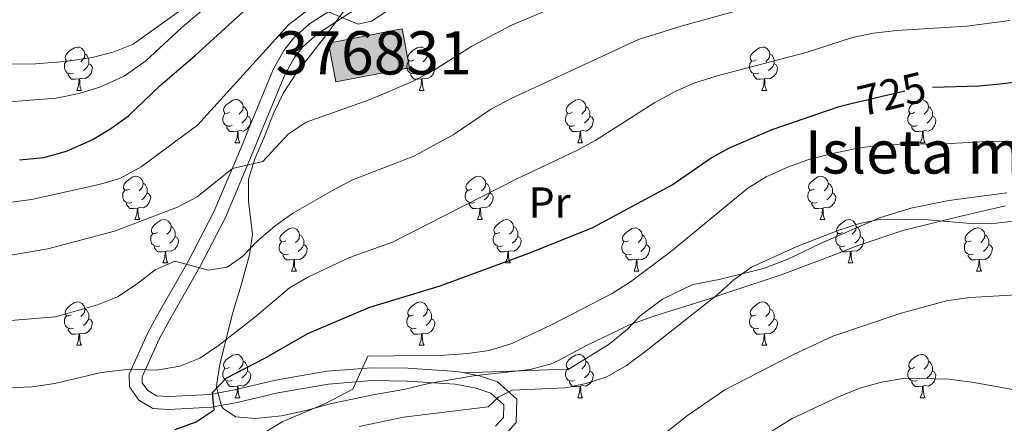
# Model space of a CAD drawing. Extents: x 599368 to 603867, y 761354 to 764390.
# Drawn here: x 602566 to 602794, y 763805 to 763899 of the extents above; entities that cross this region are included whole.
import ezdxf
from ezdxf.enums import TextEntityAlignment as Align

# ---------------------------------------------------------------- set-up
doc = ezdxf.new("R2010")
doc.units = 0
doc.header["$MEASUREMENT"] = 0
doc.linetypes.add('DGN Style 3', pattern=[59.710714, 42.65051, -17.060204])
doc.linetypes.add('DGN Style 5', pattern=[29.855357, 12.795153, -17.060204])
for name, color, linetype in [('Nivel 15', 7, 'Continuous'), ('Nivel 20', 7, 'Continuous'), ('Nivel 21', 7, 'Continuous'), ('Nivel 22', 7, 'Continuous'), ('Nivel 35', 7, 'Continuous'), ('Nivel 36', 7, 'Continuous'), ('Nivel 37', 7, 'Continuous'), ('Nivel 4', 7, 'Continuous'), ('Nivel 41', 7, 'Continuous'), ('Nivel 48', 7, 'Continuous'), ('Nivel 5', 7, 'Continuous'), ('Nivel 52', 7, 'Continuous'), ('Nivel 59', 7, 'Continuous'), ('Nivel 61', 7, 'Continuous'), ('Nivel 63', 7, 'Continuous')]:
    doc.layers.add(name, color=color, linetype=linetype)
doc.styles.add('Style-ariali', font='ariali.shx', dxfattribs={"bigfont": 'arialibig.shx'})
doc.styles.add('Style-arialn', font='arialn.shx', dxfattribs={"bigfont": 'arialnbig.shx'})
doc.linetypes.add('5zonar', pattern='A,-5,[1,dgnlstyle.shx,S=0.08,R=0,X=0,Y=0],-5', length=10)

msp = doc.modelspace()

# ---------------------------------------------------------------- hatches: boundary and pattern name
at = {"layer": 'Nivel 52', "linetype": 'Continuous', "lineweight": 13}
msp.add_hatch(color=33, dxfattribs=at).paths.add_polyline_path([(602638.949, 763884.105), (602637.23, 763893.092), (602654.291, 763896.357), (602656.01, 763887.37)])

# ---------------------------------------------------------------- linework, layer by layer
at = {"layer": 'Nivel 15', "color": 33, "linetype": 'Continuous', "lineweight": 0, "elevation": 748.644, "flags": 128}
msp.add_lwpolyline([(602637.23, 763893.092), (602654.291, 763896.357), (602656.01, 763887.37), (602638.949, 763884.105), (602637.23, 763893.092)], dxfattribs=at)
at = {"layer": 'Nivel 20', "color": 19, "linetype": 'Continuous', "lineweight": 0, "ltscale": 0.5}
msp.add_polyline3d([(602794.291, 763858.447, 717.385), (602780.888, 763856.663, 716.271), (602772.096, 763854.887, 715.713), (602764.827, 763852.639, 715.156), (602751.146, 763846.718, 713.949), (602743.451, 763843.043, 713.206), (602737.988, 763840.894, 713.206), (602727.677, 763838.354, 713.764), (602721.641, 763837.202, 714.971), (602714.564, 763833.813, 715.806), (602709.437, 763829.953, 717.106), (602706.447, 763826.857, 716.828), (602702.223, 763823.426, 716.735), (602692.725, 763817.561, 716.828), (602688.162, 763817.457, 717.199), (602668.628, 763816.78, 716.097)], dxfattribs=at)
at = {"layer": 'Nivel 21', "color": 19, "linetype": 'DGN Style 3', "lineweight": 0}
msp.add_polyline3d([(602642.842, 763904.05, 745.641), (602632.87, 763897.566, 744.155), (602629.122, 763894.267, 743.72), (602626.892, 763891.374, 743.412), (602624.447, 763887.003, 742.989), (602618.938, 763873.674, 741.741), (602617.082, 763869.117, 740.944), (602610.696, 763854.012, 737.234), (602604.735, 763842.556, 734.684), (602597.499, 763829.866, 731.215), (602595.353, 763825.899, 730.413), (602591.092, 763816.478, 729.484), (602591.192, 763813.53, 728.927), (602593.29, 763810.492, 728.184), (602596.526, 763808.501, 727.256), (602600.235, 763808.318, 726.513), (602610.109, 763808.84, 725.033), (602616.071, 763809.95, 723.757), (602625.528, 763812.182, 721.403), (602637.224, 763814.187, 720.026), (602647.31, 763814.993, 718.899), (602655.465, 763814.887, 717.97), (602666.591, 763814.147, 716.299), (602671.431, 763813.231, 715.666), (602674.867, 763812.071, 715.185), (602677.82, 763809.414, 713.885), (602677.73, 763806.467, 713.328), (602675.927, 763804.467, 712.028)], dxfattribs=at)
at = {"layer": 'Nivel 21', "color": 19, "linetype": 'Continuous', "lineweight": 0}
for points in [[(602644.56, 763901.628, 745.641), (602634.668, 763895.196, 744.155), (602631.297, 763892.228, 743.72), (602629.374, 763889.735, 743.412), (602627.122, 763885.707, 742.989), (602621.682, 763872.547, 741.741), (602619.822, 763867.979, 740.944), (602613.382, 763852.747, 737.234), (602607.34, 763841.135, 734.684), (602600.092, 763828.425, 731.215), (602598.012, 763824.58, 730.413), (602594.08, 763815.886, 729.484), (602594.127, 763814.5, 728.927), (602595.376, 763812.691, 728.184), (602597.432, 763811.426, 727.256), (602600.229, 763811.288, 726.513), (602609.757, 763811.792, 725.033), (602615.458, 763812.853, 723.757), (602624.936, 763815.09, 721.403), (602636.854, 763817.133, 720.026), (602647.21, 763817.961, 718.899), (602655.582, 763817.852, 717.97), (602666.966, 763817.095, 716.299), (602668.628, 763816.78, 716.097)], [(602668.628, 763816.78, 716.097), (602672.184, 763816.107, 715.666), (602676.396, 763814.686, 715.185), (602680.827, 763810.699, 713.885), (602680.662, 763805.288, 713.328), (602677.55, 763801.836, 712.028)]]:
    msp.add_polyline3d(points, dxfattribs=at)
at = {"layer": 'Nivel 22', "color": 25, "linetype": 'DGN Style 5', "lineweight": 30, "elevation": 725, "flags": 128}
msp.add_lwpolyline([(602758.239, 763879.079), (602771.169, 763882.181), (602776.128, 763882.831), (602777.09, 763882.858)], dxfattribs=at)
at = {"layer": 'Nivel 35', "color": 92, "linetype": '5zonar', "lineweight": 0, "ltscale": 0.5}
for points in [[(602642.669, 763902.988, 759.15), (602636.827, 763895.146, 757.529), (602633.066, 763890.318, 755.923), (602629.651, 763885.938, 755.18), (602626.807, 763881.559, 754.808), (602624.534, 763876.801, 752.951)], [(602624.534, 763876.801, 752.951), (602622.452, 763871.472, 749.609), (602620.179, 763866.333, 748.123), (602618.744, 763861.597, 747.252), (602618.733, 763856.511, 744.817), (602619.642, 763848.837, 741.066), (602618.947, 763844.06, 739.748), (602617.002, 763837.042, 738.838), (602615.112, 763830.763, 736.98), (602612.092, 763818.777, 734.752), (602611.403, 763814.31, 732.593), (602611.341, 763813.451, 732.152), (602612.458, 763809.059, 730.153), (602612.872, 763808.51, 729.924), (602615.728, 763806.614, 729.552), (602620.367, 763806.235, 727.724), (602626.377, 763806.824, 726.581), (602632.269, 763808.166, 726.21), (602637.971, 763809.698, 725.467), (602647.97, 763811.807, 724.097), (602654.7, 763812.962, 723.981), (602660.402, 763814.304, 723.238), (602670.85, 763816.058, 722.867), (602683.976, 763817.581, 722.867), (602688.822, 763818.865, 722.867), (602690.628, 763819.686, 722.867), (602696.707, 763822.93, 723.238), (602706.924, 763827.913, 724.266), (602713.02, 763830.073, 724.703), (602724.451, 763833.631, 724.724), (602730.152, 763835.544, 724.352), (602742.315, 763839.56, 724.352)], [(602742.315, 763839.56, 724.352), (602753.527, 763843.765, 724.352), (602759.418, 763846.058, 724.724), (602770.246, 763849.73, 724.724), (602783.365, 763852.949, 725.467), (602794.01, 763855.441, 725.467)]]:
    msp.add_polyline3d(points, dxfattribs=at)
at = {"layer": 'Nivel 36', "color": 92, "linetype": 'Continuous', "lineweight": 0, "flags": 128}
for points in [[(602577.628, 763889.21), (602577.098, 763888.945), (602576.568, 763889), (602576.303, 763889.37), (602576.248, 763889.795), (602576.408, 763890.315), (602576.888, 763890.91), (602577.523, 763891.44), (602578.423, 763892.025), (602579.168, 763892.185), (602579.593, 763892.13), (602580.123, 763891.815), (602580.653, 763891.23), (602580.813, 763890.59), (602580.703, 763889.74), (602580.278, 763889.21), (602579.858, 763888.785)], [(602656.955, 763889.21), (602656.425, 763888.945), (602655.895, 763889), (602655.63, 763889.37), (602655.575, 763889.795), (602655.735, 763890.315), (602656.215, 763890.91), (602656.85, 763891.44), (602657.75, 763892.025), (602658.495, 763892.185), (602658.92, 763892.13), (602659.45, 763891.815), (602659.98, 763891.23), (602660.14, 763890.59), (602660.03, 763889.74), (602659.605, 763889.21), (602659.185, 763888.785)], [(602736.282, 763889.21), (602735.752, 763888.945), (602735.222, 763889), (602734.957, 763889.37), (602734.902, 763889.795), (602735.062, 763890.315), (602735.542, 763890.91), (602736.177, 763891.44), (602737.077, 763892.025), (602737.822, 763892.185), (602738.247, 763892.13), (602738.777, 763891.815), (602739.307, 763891.23), (602739.467, 763890.59), (602739.357, 763889.74), (602738.932, 763889.21), (602738.512, 763888.785)], [(602580.813, 763890.59), (602581.288, 763890.275), (602581.603, 763889.635), (602581.763, 763889.315), (602581.763, 763888.735), (602581.763, 763888.31), (602581.393, 763887.62), (602580.973, 763887.14), (602580.493, 763886.72)], [(602660.14, 763890.59), (602660.615, 763890.275), (602660.93, 763889.635), (602661.09, 763889.315), (602661.09, 763888.735), (602661.09, 763888.31), (602660.72, 763887.62), (602660.3, 763887.14), (602659.82, 763886.72)], [(602739.467, 763890.59), (602739.942, 763890.275), (602740.257, 763889.635), (602740.417, 763889.315), (602740.417, 763888.735), (602740.417, 763888.31), (602740.047, 763887.62), (602739.627, 763887.14), (602739.147, 763886.72)], [(602578.213, 763886.13), (602577.788, 763885.97), (602577.203, 763886.03), (602576.728, 763886.24), (602576.303, 763886.665), (602576.088, 763887.25), (602576.088, 763887.67), (602576.143, 763888.255), (602576.568, 763888.945)], [(602581.763, 763888.31), (602582.218, 763888.06), (602582.563, 763887.445), (602582.453, 763886.72), (602582.243, 763886.08), (602581.658, 763885.34), (602580.863, 763884.86), (602580.013, 763884.965), (602579.583, 763884.835)], [(602657.54, 763886.13), (602657.115, 763885.97), (602656.53, 763886.03), (602656.055, 763886.24), (602655.63, 763886.665), (602655.415, 763887.25), (602655.415, 763887.67), (602655.47, 763888.255), (602655.895, 763888.945)], [(602661.09, 763888.31), (602661.545, 763888.06), (602661.89, 763887.445), (602661.78, 763886.72), (602661.57, 763886.08), (602660.985, 763885.34), (602660.19, 763884.86), (602659.34, 763884.965), (602658.91, 763884.835)], [(602736.867, 763886.13), (602736.442, 763885.97), (602735.857, 763886.03), (602735.382, 763886.24), (602734.957, 763886.665), (602734.742, 763887.25), (602734.742, 763887.67), (602734.797, 763888.255), (602735.222, 763888.945)], [(602740.417, 763888.31), (602740.872, 763888.06), (602741.217, 763887.445), (602741.107, 763886.72), (602740.897, 763886.08), (602740.312, 763885.34), (602739.517, 763884.86), (602738.667, 763884.965), (602738.237, 763884.835)], [(602579.473, 763884.835), (602578.583, 763884.75), (602577.738, 763884.75), (602577.313, 763885.18), (602576.993, 763885.655), (602576.993, 763885.97)], [(602578.928, 763882.15), (602579.363, 763883.31), (602579.473, 763884.835), (602579.583, 763884.835), (602579.618, 763884.25), (602579.653, 763883.565), (602579.723, 763882.95), (602579.838, 763882.55), (602580.053, 763882.15)], [(602658.8, 763884.835), (602657.91, 763884.75), (602657.065, 763884.75), (602656.64, 763885.18), (602656.32, 763885.655), (602656.32, 763885.97)], [(602658.255, 763882.15), (602658.69, 763883.31), (602658.8, 763884.835), (602658.91, 763884.835), (602658.945, 763884.25), (602658.98, 763883.565), (602659.05, 763882.95), (602659.165, 763882.55), (602659.38, 763882.15)], [(602738.127, 763884.835), (602737.237, 763884.75), (602736.392, 763884.75), (602735.967, 763885.18), (602735.647, 763885.655), (602735.647, 763885.97)], [(602737.582, 763882.15), (602738.017, 763883.31), (602738.127, 763884.835), (602738.237, 763884.835), (602738.272, 763884.25), (602738.307, 763883.565), (602738.377, 763882.95), (602738.492, 763882.55), (602738.707, 763882.15)], [(602578.928, 763882.15), (602580.053, 763882.15)], [(602658.255, 763882.15), (602659.38, 763882.15)], [(602737.582, 763882.15), (602738.707, 763882.15)], [(602614.319, 763877.07), (602613.789, 763876.805), (602613.259, 763876.86), (602612.994, 763877.23), (602612.939, 763877.655), (602613.099, 763878.175), (602613.579, 763878.77), (602614.214, 763879.3), (602615.114, 763879.885), (602615.859, 763880.045), (602616.284, 763879.99), (602616.814, 763879.675), (602617.344, 763879.09), (602617.504, 763878.45), (602617.394, 763877.6), (602616.969, 763877.07), (602616.549, 763876.645)], [(602617.504, 763878.45), (602617.979, 763878.135), (602618.294, 763877.495), (602618.454, 763877.175), (602618.454, 763876.595), (602618.454, 763876.17), (602618.084, 763875.48), (602617.664, 763875), (602617.184, 763874.58)], [(602693.646, 763877.07), (602693.116, 763876.805), (602692.586, 763876.86), (602692.321, 763877.23), (602692.266, 763877.655), (602692.426, 763878.175), (602692.906, 763878.77), (602693.541, 763879.3), (602694.441, 763879.885), (602695.186, 763880.045), (602695.611, 763879.99), (602696.141, 763879.675), (602696.671, 763879.09), (602696.831, 763878.45), (602696.721, 763877.6), (602696.296, 763877.07), (602695.876, 763876.645)], [(602696.831, 763878.45), (602697.306, 763878.135), (602697.621, 763877.495), (602697.781, 763877.175), (602697.781, 763876.595), (602697.781, 763876.17), (602697.411, 763875.48), (602696.991, 763875), (602696.511, 763874.58)], [(602772.973, 763877.07), (602772.443, 763876.805), (602771.913, 763876.86), (602771.648, 763877.23), (602771.593, 763877.655), (602771.753, 763878.175), (602772.233, 763878.77), (602772.868, 763879.3), (602773.768, 763879.885), (602774.513, 763880.045), (602774.938, 763879.99), (602775.468, 763879.675), (602775.998, 763879.09), (602776.158, 763878.45), (602776.048, 763877.6), (602775.623, 763877.07), (602775.203, 763876.645)], [(602776.158, 763878.45), (602776.633, 763878.135), (602776.948, 763877.495), (602777.108, 763877.175), (602777.108, 763876.595), (602777.108, 763876.17), (602776.738, 763875.48), (602776.318, 763875), (602775.838, 763874.58)], [(602614.904, 763873.99), (602614.479, 763873.83), (602613.894, 763873.89), (602613.419, 763874.1), (602612.994, 763874.525), (602612.779, 763875.11), (602612.779, 763875.53), (602612.834, 763876.115), (602613.259, 763876.805)], [(602618.454, 763876.17), (602618.909, 763875.92), (602619.254, 763875.305), (602619.144, 763874.58), (602618.934, 763873.94), (602618.349, 763873.2), (602617.554, 763872.72), (602616.704, 763872.825), (602616.274, 763872.695)], [(602694.231, 763873.99), (602693.806, 763873.83), (602693.221, 763873.89), (602692.746, 763874.1), (602692.321, 763874.525), (602692.106, 763875.11), (602692.106, 763875.53), (602692.161, 763876.115), (602692.586, 763876.805)], [(602697.781, 763876.17), (602698.236, 763875.92), (602698.581, 763875.305), (602698.471, 763874.58), (602698.261, 763873.94), (602697.676, 763873.2), (602696.881, 763872.72), (602696.031, 763872.825), (602695.601, 763872.695)], [(602773.558, 763873.99), (602773.133, 763873.83), (602772.548, 763873.89), (602772.073, 763874.1), (602771.648, 763874.525), (602771.433, 763875.11), (602771.433, 763875.53), (602771.488, 763876.115), (602771.913, 763876.805)], [(602777.108, 763876.17), (602777.563, 763875.92), (602777.908, 763875.305), (602777.798, 763874.58), (602777.588, 763873.94), (602777.003, 763873.2), (602776.208, 763872.72), (602775.358, 763872.825), (602774.928, 763872.695)], [(602616.164, 763872.695), (602615.274, 763872.61), (602614.429, 763872.61), (602614.004, 763873.04), (602613.684, 763873.515), (602613.684, 763873.83)], [(602695.491, 763872.695), (602694.601, 763872.61), (602693.756, 763872.61), (602693.331, 763873.04), (602693.011, 763873.515), (602693.011, 763873.83)], [(602774.818, 763872.695), (602773.928, 763872.61), (602773.083, 763872.61), (602772.658, 763873.04), (602772.338, 763873.515), (602772.338, 763873.83)], [(602615.619, 763870.01), (602616.054, 763871.17), (602616.164, 763872.695), (602616.274, 763872.695), (602616.309, 763872.11), (602616.344, 763871.425), (602616.414, 763870.81), (602616.529, 763870.41), (602616.744, 763870.01)], [(602694.946, 763870.01), (602695.381, 763871.17), (602695.491, 763872.695), (602695.601, 763872.695), (602695.636, 763872.11), (602695.671, 763871.425), (602695.741, 763870.81), (602695.856, 763870.41), (602696.071, 763870.01)], [(602774.273, 763870.01), (602774.708, 763871.17), (602774.818, 763872.695), (602774.928, 763872.695), (602774.963, 763872.11), (602774.998, 763871.425), (602775.068, 763870.81), (602775.183, 763870.41), (602775.398, 763870.01)], [(602615.619, 763870.01), (602616.744, 763870.01)], [(602694.946, 763870.01), (602696.071, 763870.01)], [(602774.273, 763870.01), (602775.398, 763870.01)], [(602591.131, 763859.301), (602590.601, 763859.036), (602590.071, 763859.091), (602589.806, 763859.461), (602589.751, 763859.886), (602589.911, 763860.406), (602590.391, 763861.001), (602591.026, 763861.531), (602591.926, 763862.116), (602592.671, 763862.276), (602593.096, 763862.221), (602593.626, 763861.906), (602594.156, 763861.321), (602594.316, 763860.681), (602594.206, 763859.831), (602593.781, 763859.301), (602593.361, 763858.876)], [(602670.458, 763859.301), (602669.928, 763859.036), (602669.398, 763859.091), (602669.133, 763859.461), (602669.078, 763859.886), (602669.238, 763860.406), (602669.718, 763861.001), (602670.353, 763861.531), (602671.253, 763862.116), (602671.998, 763862.276), (602672.423, 763862.221), (602672.953, 763861.906), (602673.483, 763861.321), (602673.643, 763860.681), (602673.533, 763859.831), (602673.108, 763859.301), (602672.688, 763858.876)], [(602749.785, 763859.301), (602749.255, 763859.036), (602748.725, 763859.091), (602748.46, 763859.461), (602748.405, 763859.886), (602748.565, 763860.406), (602749.045, 763861.001), (602749.68, 763861.531), (602750.58, 763862.116), (602751.325, 763862.276), (602751.75, 763862.221), (602752.28, 763861.906), (602752.81, 763861.321), (602752.97, 763860.681), (602752.86, 763859.831), (602752.435, 763859.301), (602752.015, 763858.876)], [(602594.316, 763860.681), (602594.791, 763860.366), (602595.106, 763859.726), (602595.266, 763859.406), (602595.266, 763858.826), (602595.266, 763858.401), (602594.896, 763857.711), (602594.476, 763857.231), (602593.996, 763856.811)], [(602673.643, 763860.681), (602674.118, 763860.366), (602674.433, 763859.726), (602674.593, 763859.406), (602674.593, 763858.826), (602674.593, 763858.401), (602674.223, 763857.711), (602673.803, 763857.231), (602673.323, 763856.811)], [(602752.97, 763860.681), (602753.445, 763860.366), (602753.76, 763859.726), (602753.92, 763859.406), (602753.92, 763858.826), (602753.92, 763858.401), (602753.55, 763857.711), (602753.13, 763857.231), (602752.65, 763856.811)], [(602591.716, 763856.221), (602591.291, 763856.061), (602590.706, 763856.121), (602590.231, 763856.331), (602589.806, 763856.756), (602589.591, 763857.341), (602589.591, 763857.761), (602589.646, 763858.346), (602590.071, 763859.036)], [(602595.266, 763858.401), (602595.721, 763858.151), (602596.066, 763857.536), (602595.956, 763856.811), (602595.746, 763856.171), (602595.161, 763855.431), (602594.366, 763854.951), (602593.516, 763855.056), (602593.086, 763854.926)], [(602671.043, 763856.221), (602670.618, 763856.061), (602670.033, 763856.121), (602669.558, 763856.331), (602669.133, 763856.756), (602668.918, 763857.341), (602668.918, 763857.761), (602668.973, 763858.346), (602669.398, 763859.036)], [(602674.593, 763858.401), (602675.048, 763858.151), (602675.393, 763857.536), (602675.283, 763856.811), (602675.073, 763856.171), (602674.488, 763855.431), (602673.693, 763854.951), (602672.843, 763855.056), (602672.413, 763854.926)], [(602750.37, 763856.221), (602749.945, 763856.061), (602749.36, 763856.121), (602748.885, 763856.331), (602748.46, 763856.756), (602748.245, 763857.341), (602748.245, 763857.761), (602748.3, 763858.346), (602748.725, 763859.036)], [(602753.92, 763858.401), (602754.375, 763858.151), (602754.72, 763857.536), (602754.61, 763856.811), (602754.4, 763856.171), (602753.815, 763855.431), (602753.02, 763854.951), (602752.17, 763855.056), (602751.74, 763854.926)], [(602592.976, 763854.926), (602592.086, 763854.841), (602591.241, 763854.841), (602590.816, 763855.271), (602590.496, 763855.746), (602590.496, 763856.061)], [(602672.303, 763854.926), (602671.413, 763854.841), (602670.568, 763854.841), (602670.143, 763855.271), (602669.823, 763855.746), (602669.823, 763856.061)], [(602751.63, 763854.926), (602750.74, 763854.841), (602749.895, 763854.841), (602749.47, 763855.271), (602749.15, 763855.746), (602749.15, 763856.061)], [(602592.431, 763852.241), (602592.866, 763853.401), (602592.976, 763854.926), (602593.086, 763854.926), (602593.121, 763854.341), (602593.156, 763853.656), (602593.226, 763853.041), (602593.341, 763852.641), (602593.556, 763852.241)], [(602671.758, 763852.241), (602672.193, 763853.401), (602672.303, 763854.926), (602672.413, 763854.926), (602672.448, 763854.341), (602672.483, 763853.656), (602672.553, 763853.041), (602672.668, 763852.641), (602672.883, 763852.241)], [(602751.085, 763852.241), (602751.52, 763853.401), (602751.63, 763854.926), (602751.74, 763854.926), (602751.775, 763854.341), (602751.81, 763853.656), (602751.88, 763853.041), (602751.995, 763852.641), (602752.21, 763852.241)], [(602592.431, 763852.241), (602593.556, 763852.241)], [(602597.606, 763849.266), (602597.076, 763849.001), (602596.546, 763849.056), (602596.281, 763849.426), (602596.226, 763849.851), (602596.386, 763850.371), (602596.866, 763850.966), (602597.501, 763851.496), (602598.401, 763852.081), (602599.146, 763852.241), (602599.571, 763852.186), (602600.101, 763851.871), (602600.631, 763851.286), (602600.791, 763850.646), (602600.681, 763849.796), (602600.256, 763849.266), (602599.836, 763848.841)], [(602600.791, 763850.646), (602601.266, 763850.331), (602601.581, 763849.691), (602601.741, 763849.371), (602601.741, 763848.791), (602601.741, 763848.366), (602601.371, 763847.676), (602600.951, 763847.196), (602600.471, 763846.776)], [(602671.758, 763852.241), (602672.883, 763852.241)], [(602676.933, 763849.266), (602676.403, 763849.001), (602675.873, 763849.056), (602675.608, 763849.426), (602675.553, 763849.851), (602675.713, 763850.371), (602676.193, 763850.966), (602676.828, 763851.496), (602677.728, 763852.081), (602678.473, 763852.241), (602678.898, 763852.186), (602679.428, 763851.871), (602679.958, 763851.286), (602680.118, 763850.646), (602680.008, 763849.796), (602679.583, 763849.266), (602679.163, 763848.841)], [(602680.118, 763850.646), (602680.593, 763850.331), (602680.908, 763849.691), (602681.068, 763849.371), (602681.068, 763848.791), (602681.068, 763848.366), (602680.698, 763847.676), (602680.278, 763847.196), (602679.798, 763846.776)], [(602751.085, 763852.241), (602752.21, 763852.241)], [(602756.26, 763849.266), (602755.73, 763849.001), (602755.2, 763849.056), (602754.935, 763849.426), (602754.88, 763849.851), (602755.04, 763850.371), (602755.52, 763850.966), (602756.155, 763851.496), (602757.055, 763852.081), (602757.8, 763852.241), (602758.225, 763852.186), (602758.755, 763851.871), (602759.285, 763851.286), (602759.445, 763850.646), (602759.335, 763849.796), (602758.91, 763849.266), (602758.49, 763848.841)], [(602759.445, 763850.646), (602759.92, 763850.331), (602760.235, 763849.691), (602760.395, 763849.371), (602760.395, 763848.791), (602760.395, 763848.366), (602760.025, 763847.676), (602759.605, 763847.196), (602759.125, 763846.776)], [(602598.191, 763846.186), (602597.766, 763846.026), (602597.181, 763846.086), (602596.706, 763846.296), (602596.281, 763846.721), (602596.066, 763847.306), (602596.066, 763847.726), (602596.121, 763848.311), (602596.546, 763849.001)], [(602601.741, 763848.366), (602602.196, 763848.116), (602602.541, 763847.501), (602602.431, 763846.776), (602602.221, 763846.136), (602601.636, 763845.396), (602600.841, 763844.916), (602599.991, 763845.021), (602599.561, 763844.891)], [(602627.378, 763847.361), (602626.848, 763847.096), (602626.318, 763847.151), (602626.053, 763847.521), (602625.998, 763847.946), (602626.158, 763848.466), (602626.638, 763849.061), (602627.273, 763849.591), (602628.173, 763850.176), (602628.918, 763850.336), (602629.343, 763850.281), (602629.873, 763849.966), (602630.403, 763849.381), (602630.563, 763848.741), (602630.453, 763847.891), (602630.028, 763847.361), (602629.608, 763846.936)], [(602630.563, 763848.741), (602631.038, 763848.426), (602631.353, 763847.786), (602631.513, 763847.466), (602631.513, 763846.886), (602631.513, 763846.461), (602631.143, 763845.771), (602630.723, 763845.291), (602630.243, 763844.871)], [(602677.518, 763846.186), (602677.093, 763846.026), (602676.508, 763846.086), (602676.033, 763846.296), (602675.608, 763846.721), (602675.393, 763847.306), (602675.393, 763847.726), (602675.448, 763848.311), (602675.873, 763849.001)], [(602681.068, 763848.366), (602681.523, 763848.116), (602681.868, 763847.501), (602681.758, 763846.776), (602681.548, 763846.136), (602680.963, 763845.396), (602680.168, 763844.916), (602679.318, 763845.021), (602678.888, 763844.891)], [(602706.705, 763847.361), (602706.175, 763847.096), (602705.645, 763847.151), (602705.38, 763847.521), (602705.325, 763847.946), (602705.485, 763848.466), (602705.965, 763849.061), (602706.6, 763849.591), (602707.5, 763850.176), (602708.245, 763850.336), (602708.67, 763850.281), (602709.2, 763849.966), (602709.73, 763849.381), (602709.89, 763848.741), (602709.78, 763847.891), (602709.355, 763847.361), (602708.935, 763846.936)], [(602709.89, 763848.741), (602710.365, 763848.426), (602710.68, 763847.786), (602710.84, 763847.466), (602710.84, 763846.886), (602710.84, 763846.461), (602710.47, 763845.771), (602710.05, 763845.291), (602709.57, 763844.871)], [(602756.845, 763846.186), (602756.42, 763846.026), (602755.835, 763846.086), (602755.36, 763846.296), (602754.935, 763846.721), (602754.72, 763847.306), (602754.72, 763847.726), (602754.775, 763848.311), (602755.2, 763849.001)], [(602760.395, 763848.366), (602760.85, 763848.116), (602761.195, 763847.501), (602761.085, 763846.776), (602760.875, 763846.136), (602760.29, 763845.396), (602759.495, 763844.916), (602758.645, 763845.021), (602758.215, 763844.891)], [(602786.032, 763847.361), (602785.502, 763847.096), (602784.972, 763847.151), (602784.707, 763847.521), (602784.652, 763847.946), (602784.812, 763848.466), (602785.292, 763849.061), (602785.927, 763849.591), (602786.827, 763850.176), (602787.572, 763850.336), (602787.997, 763850.281), (602788.527, 763849.966), (602789.057, 763849.381), (602789.217, 763848.741), (602789.107, 763847.891), (602788.682, 763847.361), (602788.262, 763846.936)], [(602789.217, 763848.741), (602789.692, 763848.426), (602790.007, 763847.786), (602790.167, 763847.466), (602790.167, 763846.886), (602790.167, 763846.461), (602789.797, 763845.771), (602789.377, 763845.291), (602788.897, 763844.871)], [(602599.451, 763844.891), (602598.561, 763844.806), (602597.716, 763844.806), (602597.291, 763845.236), (602596.971, 763845.711), (602596.971, 763846.026)], [(602627.963, 763844.281), (602627.538, 763844.121), (602626.953, 763844.181), (602626.478, 763844.391), (602626.053, 763844.816), (602625.838, 763845.401), (602625.838, 763845.821), (602625.893, 763846.406), (602626.318, 763847.096)], [(602631.513, 763846.461), (602631.968, 763846.211), (602632.313, 763845.596), (602632.203, 763844.871), (602631.993, 763844.231), (602631.408, 763843.491), (602630.613, 763843.011), (602629.763, 763843.116), (602629.333, 763842.986)], [(602678.778, 763844.891), (602677.888, 763844.806), (602677.043, 763844.806), (602676.618, 763845.236), (602676.298, 763845.711), (602676.298, 763846.026)], [(602707.29, 763844.281), (602706.865, 763844.121), (602706.28, 763844.181), (602705.805, 763844.391), (602705.38, 763844.816), (602705.165, 763845.401), (602705.165, 763845.821), (602705.22, 763846.406), (602705.645, 763847.096)], [(602710.84, 763846.461), (602711.295, 763846.211), (602711.64, 763845.596), (602711.53, 763844.871), (602711.32, 763844.231), (602710.735, 763843.491), (602709.94, 763843.011), (602709.09, 763843.116), (602708.66, 763842.986)], [(602758.105, 763844.891), (602757.215, 763844.806), (602756.37, 763844.806), (602755.945, 763845.236), (602755.625, 763845.711), (602755.625, 763846.026)], [(602786.617, 763844.281), (602786.192, 763844.121), (602785.607, 763844.181), (602785.132, 763844.391), (602784.707, 763844.816), (602784.492, 763845.401), (602784.492, 763845.821), (602784.547, 763846.406), (602784.972, 763847.096)], [(602790.167, 763846.461), (602790.622, 763846.211), (602790.967, 763845.596), (602790.857, 763844.871), (602790.647, 763844.231), (602790.062, 763843.491), (602789.267, 763843.011), (602788.417, 763843.116), (602787.987, 763842.986)], [(602598.906, 763842.206), (602599.341, 763843.366), (602599.451, 763844.891), (602599.561, 763844.891), (602599.596, 763844.306), (602599.631, 763843.621), (602599.701, 763843.006), (602599.816, 763842.606), (602600.031, 763842.206)], [(602629.223, 763842.986), (602628.333, 763842.901), (602627.488, 763842.901), (602627.063, 763843.331), (602626.743, 763843.806), (602626.743, 763844.121)], [(602678.233, 763842.206), (602678.668, 763843.366), (602678.778, 763844.891), (602678.888, 763844.891), (602678.923, 763844.306), (602678.958, 763843.621), (602679.028, 763843.006), (602679.143, 763842.606), (602679.358, 763842.206)], [(602708.55, 763842.986), (602707.66, 763842.901), (602706.815, 763842.901), (602706.39, 763843.331), (602706.07, 763843.806), (602706.07, 763844.121)], [(602757.56, 763842.206), (602757.995, 763843.366), (602758.105, 763844.891), (602758.215, 763844.891), (602758.25, 763844.306), (602758.285, 763843.621), (602758.355, 763843.006), (602758.47, 763842.606), (602758.685, 763842.206)], [(602787.877, 763842.986), (602786.987, 763842.901), (602786.142, 763842.901), (602785.717, 763843.331), (602785.397, 763843.806), (602785.397, 763844.121)], [(602598.906, 763842.206), (602600.031, 763842.206)], [(602628.678, 763840.301), (602629.113, 763841.461), (602629.223, 763842.986), (602629.333, 763842.986), (602629.368, 763842.401), (602629.403, 763841.716), (602629.473, 763841.101), (602629.588, 763840.701), (602629.803, 763840.301)], [(602678.233, 763842.206), (602679.358, 763842.206)], [(602708.005, 763840.301), (602708.44, 763841.461), (602708.55, 763842.986), (602708.66, 763842.986), (602708.695, 763842.401), (602708.73, 763841.716), (602708.8, 763841.101), (602708.915, 763840.701), (602709.13, 763840.301)], [(602757.56, 763842.206), (602758.685, 763842.206)], [(602787.332, 763840.301), (602787.767, 763841.461), (602787.877, 763842.986), (602787.987, 763842.986), (602788.022, 763842.401), (602788.057, 763841.716), (602788.127, 763841.101), (602788.242, 763840.701), (602788.457, 763840.301)], [(602628.678, 763840.301), (602629.803, 763840.301)], [(602708.005, 763840.301), (602709.13, 763840.301)], [(602787.332, 763840.301), (602788.457, 763840.301)], [(602577.628, 763830.218), (602577.098, 763829.953), (602576.568, 763830.008), (602576.303, 763830.378), (602576.248, 763830.803), (602576.408, 763831.323), (602576.888, 763831.918), (602577.523, 763832.448), (602578.423, 763833.033), (602579.168, 763833.193), (602579.593, 763833.138), (602580.123, 763832.823), (602580.653, 763832.238), (602580.813, 763831.598), (602580.703, 763830.748), (602580.278, 763830.218), (602579.858, 763829.793)], [(602656.955, 763830.218), (602656.425, 763829.953), (602655.895, 763830.008), (602655.63, 763830.378), (602655.575, 763830.803), (602655.735, 763831.323), (602656.215, 763831.918), (602656.85, 763832.448), (602657.75, 763833.033), (602658.495, 763833.193), (602658.92, 763833.138), (602659.45, 763832.823), (602659.98, 763832.238), (602660.14, 763831.598), (602660.03, 763830.748), (602659.605, 763830.218), (602659.185, 763829.793)], [(602736.282, 763830.218), (602735.752, 763829.953), (602735.222, 763830.008), (602734.957, 763830.378), (602734.902, 763830.803), (602735.062, 763831.323), (602735.542, 763831.918), (602736.177, 763832.448), (602737.077, 763833.033), (602737.822, 763833.193), (602738.247, 763833.138), (602738.777, 763832.823), (602739.307, 763832.238), (602739.467, 763831.598), (602739.357, 763830.748), (602738.932, 763830.218), (602738.512, 763829.793)], [(602580.813, 763831.598), (602581.288, 763831.283), (602581.603, 763830.643), (602581.763, 763830.323), (602581.763, 763829.743), (602581.763, 763829.318), (602581.393, 763828.628), (602580.973, 763828.148), (602580.493, 763827.728)], [(602660.14, 763831.598), (602660.615, 763831.283), (602660.93, 763830.643), (602661.09, 763830.323), (602661.09, 763829.743), (602661.09, 763829.318), (602660.72, 763828.628), (602660.3, 763828.148), (602659.82, 763827.728)], [(602739.467, 763831.598), (602739.942, 763831.283), (602740.257, 763830.643), (602740.417, 763830.323), (602740.417, 763829.743), (602740.417, 763829.318), (602740.047, 763828.628), (602739.627, 763828.148), (602739.147, 763827.728)], [(602578.213, 763827.138), (602577.788, 763826.978), (602577.203, 763827.038), (602576.728, 763827.248), (602576.303, 763827.673), (602576.088, 763828.258), (602576.088, 763828.678), (602576.143, 763829.263), (602576.568, 763829.953)], [(602581.763, 763829.318), (602582.218, 763829.068), (602582.563, 763828.453), (602582.453, 763827.728), (602582.243, 763827.088), (602581.658, 763826.348), (602580.863, 763825.868), (602580.013, 763825.973), (602579.583, 763825.843)], [(602657.54, 763827.138), (602657.115, 763826.978), (602656.53, 763827.038), (602656.055, 763827.248), (602655.63, 763827.673), (602655.415, 763828.258), (602655.415, 763828.678), (602655.47, 763829.263), (602655.895, 763829.953)], [(602661.09, 763829.318), (602661.545, 763829.068), (602661.89, 763828.453), (602661.78, 763827.728), (602661.57, 763827.088), (602660.985, 763826.348), (602660.19, 763825.868), (602659.34, 763825.973), (602658.91, 763825.843)], [(602736.867, 763827.138), (602736.442, 763826.978), (602735.857, 763827.038), (602735.382, 763827.248), (602734.957, 763827.673), (602734.742, 763828.258), (602734.742, 763828.678), (602734.797, 763829.263), (602735.222, 763829.953)], [(602740.417, 763829.318), (602740.872, 763829.068), (602741.217, 763828.453), (602741.107, 763827.728), (602740.897, 763827.088), (602740.312, 763826.348), (602739.517, 763825.868), (602738.667, 763825.973), (602738.237, 763825.843)], [(602579.473, 763825.843), (602578.583, 763825.758), (602577.738, 763825.758), (602577.313, 763826.188), (602576.993, 763826.663), (602576.993, 763826.978)], [(602578.928, 763823.158), (602579.363, 763824.318), (602579.473, 763825.843), (602579.583, 763825.843), (602579.618, 763825.258), (602579.653, 763824.573), (602579.723, 763823.958), (602579.838, 763823.558), (602580.053, 763823.158)], [(602658.8, 763825.843), (602657.91, 763825.758), (602657.065, 763825.758), (602656.64, 763826.188), (602656.32, 763826.663), (602656.32, 763826.978)], [(602658.255, 763823.158), (602658.69, 763824.318), (602658.8, 763825.843), (602658.91, 763825.843), (602658.945, 763825.258), (602658.98, 763824.573), (602659.05, 763823.958), (602659.165, 763823.558), (602659.38, 763823.158)], [(602738.127, 763825.843), (602737.237, 763825.758), (602736.392, 763825.758), (602735.967, 763826.188), (602735.647, 763826.663), (602735.647, 763826.978)], [(602737.582, 763823.158), (602738.017, 763824.318), (602738.127, 763825.843), (602738.237, 763825.843), (602738.272, 763825.258), (602738.307, 763824.573), (602738.377, 763823.958), (602738.492, 763823.558), (602738.707, 763823.158)], [(602578.928, 763823.158), (602580.053, 763823.158)], [(602658.255, 763823.158), (602659.38, 763823.158)], [(602737.582, 763823.158), (602738.707, 763823.158)], [(602614.319, 763818.078), (602613.789, 763817.813), (602613.259, 763817.868), (602612.994, 763818.238), (602612.939, 763818.663), (602613.099, 763819.183), (602613.579, 763819.778), (602614.214, 763820.308), (602615.114, 763820.893), (602615.859, 763821.053), (602616.284, 763820.998), (602616.814, 763820.683), (602617.344, 763820.098), (602617.504, 763819.458), (602617.394, 763818.608), (602616.969, 763818.078), (602616.549, 763817.653)], [(602693.646, 763818.078), (602693.116, 763817.813), (602692.586, 763817.868), (602692.321, 763818.238), (602692.266, 763818.663), (602692.426, 763819.183), (602692.906, 763819.778), (602693.541, 763820.308), (602694.441, 763820.893), (602695.186, 763821.053), (602695.611, 763820.998), (602696.141, 763820.683), (602696.671, 763820.098), (602696.831, 763819.458), (602696.721, 763818.608), (602696.296, 763818.078), (602695.876, 763817.653)], [(602772.973, 763818.078), (602772.443, 763817.813), (602771.913, 763817.868), (602771.648, 763818.238), (602771.593, 763818.663), (602771.753, 763819.183), (602772.233, 763819.778), (602772.868, 763820.308), (602773.768, 763820.893), (602774.513, 763821.053), (602774.938, 763820.998), (602775.468, 763820.683), (602775.998, 763820.098), (602776.158, 763819.458), (602776.048, 763818.608), (602775.623, 763818.078), (602775.203, 763817.653)], [(602617.504, 763819.458), (602617.979, 763819.143), (602618.294, 763818.503), (602618.454, 763818.183), (602618.454, 763817.603), (602618.454, 763817.178), (602618.084, 763816.488), (602617.664, 763816.008), (602617.184, 763815.588)], [(602696.831, 763819.458), (602697.306, 763819.143), (602697.621, 763818.503), (602697.781, 763818.183), (602697.781, 763817.603), (602697.781, 763817.178), (602697.411, 763816.488), (602696.991, 763816.008), (602696.511, 763815.588)], [(602776.158, 763819.458), (602776.633, 763819.143), (602776.948, 763818.503), (602777.108, 763818.183), (602777.108, 763817.603), (602777.108, 763817.178), (602776.738, 763816.488), (602776.318, 763816.008), (602775.838, 763815.588)], [(602614.904, 763814.998), (602614.479, 763814.838), (602613.894, 763814.898), (602613.419, 763815.108), (602612.994, 763815.533), (602612.779, 763816.118), (602612.779, 763816.538), (602612.834, 763817.123), (602613.259, 763817.813)], [(602618.454, 763817.178), (602618.909, 763816.928), (602619.254, 763816.313), (602619.144, 763815.588), (602618.934, 763814.948), (602618.349, 763814.208), (602617.554, 763813.728), (602616.704, 763813.833), (602616.274, 763813.703)], [(602694.231, 763814.998), (602693.806, 763814.838), (602693.221, 763814.898), (602692.746, 763815.108), (602692.321, 763815.533), (602692.106, 763816.118), (602692.106, 763816.538), (602692.161, 763817.123), (602692.586, 763817.813)], [(602697.781, 763817.178), (602698.236, 763816.928), (602698.581, 763816.313), (602698.471, 763815.588), (602698.261, 763814.948), (602697.676, 763814.208), (602696.881, 763813.728), (602696.031, 763813.833), (602695.601, 763813.703)], [(602773.558, 763814.998), (602773.133, 763814.838), (602772.548, 763814.898), (602772.073, 763815.108), (602771.648, 763815.533), (602771.433, 763816.118), (602771.433, 763816.538), (602771.488, 763817.123), (602771.913, 763817.813)], [(602777.108, 763817.178), (602777.563, 763816.928), (602777.908, 763816.313), (602777.798, 763815.588), (602777.588, 763814.948), (602777.003, 763814.208), (602776.208, 763813.728), (602775.358, 763813.833), (602774.928, 763813.703)], [(602616.164, 763813.703), (602615.274, 763813.618), (602614.429, 763813.618), (602614.004, 763814.048), (602613.684, 763814.523), (602613.684, 763814.838)], [(602695.491, 763813.703), (602694.601, 763813.618), (602693.756, 763813.618), (602693.331, 763814.048), (602693.011, 763814.523), (602693.011, 763814.838)], [(602774.818, 763813.703), (602773.928, 763813.618), (602773.083, 763813.618), (602772.658, 763814.048), (602772.338, 763814.523), (602772.338, 763814.838)], [(602615.619, 763811.018), (602616.054, 763812.178), (602616.164, 763813.703), (602616.274, 763813.703), (602616.309, 763813.118), (602616.344, 763812.433), (602616.414, 763811.818), (602616.529, 763811.418), (602616.744, 763811.018)], [(602694.946, 763811.018), (602695.381, 763812.178), (602695.491, 763813.703), (602695.601, 763813.703), (602695.636, 763813.118), (602695.671, 763812.433), (602695.741, 763811.818), (602695.856, 763811.418), (602696.071, 763811.018)], [(602774.273, 763811.018), (602774.708, 763812.178), (602774.818, 763813.703), (602774.928, 763813.703), (602774.963, 763813.118), (602774.998, 763812.433), (602775.068, 763811.818), (602775.183, 763811.418), (602775.398, 763811.018)], [(602615.619, 763811.018), (602616.744, 763811.018)], [(602694.946, 763811.018), (602696.071, 763811.018)], [(602774.273, 763811.018), (602775.398, 763811.018)]]:
    msp.add_lwpolyline(points, dxfattribs=at)
at = {"layer": 'Nivel 4', "color": 25, "linetype": 'Continuous', "lineweight": 30, "flags": 128}
for points, elevation in [([(602565.686, 763866.061), (602571.291, 763866.641), (602576.606, 763868.078), (602582.515, 763870.698), (602586.846, 763873.292), (602590.889, 763876.232), (602598.23, 763883.282), (602606.34, 763890.217), (602618.368, 763901.169)], 750), ([(602777.09, 763882.858), (602787.801, 763883.164), (602793.53, 763883.744), (602804.1, 763885.21)], 725), ([(602601.767, 763803.667), (602606.632, 763805.426), (602610.752, 763808.255), (602610.346, 763812.202), (602613.535, 763815.555), (602622.494, 763820.15), (602632.456, 763825.86), (602646.842, 763831.953), (602663.089, 763836.947), (602683.841, 763844.516), (602698.482, 763850.429), (602716.815, 763860.319), (602725.864, 763866.502), (602730.219, 763868.956), (602739.951, 763873.112), (602755.507, 763878.424), (602758.239, 763879.079)], 725)]:
    msp.add_lwpolyline(points, dxfattribs=dict(at, elevation=elevation))
at = {"layer": 'Nivel 5', "color": 25, "linetype": 'Continuous', "lineweight": 0, "flags": 128}
for points, elevation in [([(602563.69, 763828.856), (602574.033, 763829.75), (602583.737, 763832.497), (602588.401, 763834.376), (602592.733, 763837.197), (602597.099, 763840.633), (602601.693, 763842.629), (602609.422, 763840.504), (602613.756, 763841.235), (602617.288, 763843.675), (602620.75, 763847.283), (602624.806, 763850.688), (602628.984, 763853.7), (602638.14, 763859.004), (602642.661, 763861.332), (602657.027, 763866.912), (602666.102, 763871.825), (602674.967, 763877.845), (602679.698, 763880.32), (602709.005, 763893.915), (602718.926, 763896.998), (602739.263, 763902.627), (602803.19, 763917.555)], 735), ([(602556.411, 763842.763), (602572.217, 763845.505), (602587.646, 763849.577), (602602.286, 763855.095), (602606.859, 763857.475), (602615.002, 763864.081), (602622.035, 763865.691), (602627.918, 763872.016), (602632.059, 763874.825), (602646.915, 763880.037), (602656.703, 763884.187), (602661.538, 763886.775), (602670.439, 763892.367), (602679.613, 763897.215), (602694.362, 763903.493)], 740), ([(602656.092, 763904), (602647.204, 763898.126), (602644.124, 763897.474), (602635.712, 763900.957)], 745), ([(602536.572, 763888.009), (602569.406, 763888.284), (602576.277, 763888.844), (602582.513, 763889.769), (602587.378, 763890.995), (602592.034, 763892.822), (602604.751, 763901.905)], 760), ([(602562.298, 763879.434), (602574.163, 763880.37), (602579.485, 763881.444), (602584.275, 763882.864), (602589.922, 763885.439), (602594.936, 763888.969), (602603.244, 763896.71), (602608.657, 763901.276)], 755), ([(602632.176, 763900.456), (602628.074, 763897.406), (602606.94, 763874.135), (602593.831, 763864.433), (602588.926, 763861.789), (602584.14, 763860.355), (602568.439, 763856.865), (602558.135, 763855.476)], 745), ([(602552.203, 763812.818), (602568.62, 763813.507), (602573.897, 763814.311), (602584.62, 763816.843), (602591.236, 763817.616), (602597.474, 763817.399), (602602.797, 763818.322), (602607.436, 763820.191), (602611.748, 763823.136), (602620.121, 763829.558), (602628.213, 763836.424), (602632.597, 763839), (602642.125, 763843.446), (602652.026, 763847.011), (602680.683, 763861.598), (602694.781, 763868.204), (602699.14, 763870.653), (602712.787, 763879.343), (602717.536, 763881.9), (602722.109, 763883.92), (602727.206, 763885.547), (602747.867, 763890.947), (602758.55, 763894.414), (602763.453, 763895.395), (602768.881, 763895.997), (602785.054, 763896.974), (602795.016, 763898.309)], 730), ([(602622.386, 763802.973), (602626.687, 763805.525), (602636.676, 763809.747), (602642.905, 763812.976), (602646.314, 763820.665), (602664.113, 763820.851), (602669.513, 763821.241), (602674.455, 763821.988), (602679.684, 763823.58), (602688.911, 763827.863), (602702.955, 763835.148), (602707.156, 763837.86), (602716.401, 763844.758), (602734.324, 763859.548), (602738.593, 763862.15), (602743.747, 763864.434), (602748.435, 763866.172), (602753.614, 763867.481), (602759.333, 763868.723), (602764.286, 763869.403), (602769.418, 763869.728), (602779.847, 763869.749), (602791.049, 763870.38), (602801.6, 763870.171)], 720), ([(602644.341, 763804.36), (602654.628, 763806.537), (602674.248, 763808.932), (602676.678, 763811.218), (602679.794, 763812.745), (602692.039, 763813.301), (602696.94, 763814.288), (602701.72, 763815.888), (602706.236, 763818.509), (602710.811, 763821.856), (602727.141, 763834.741), (602731.09, 763838.324), (602735.176, 763841.205), (602745.528, 763845.958), (602755.409, 763849.779), (602760.198, 763851.31), (602765.141, 763852.308), (602776.094, 763852.176), (602786.821, 763851.284), (602791.917, 763851.446), (602797.165, 763852.064)], 715), ([(602711.121, 763799.605), (602720.349, 763806.939), (602729.053, 763812.82), (602744.74, 763820.981), (602754.024, 763825.295), (602769.823, 763830.613), (602780.373, 763833.439), (602785.727, 763834.189), (602796.666, 763834.847)], 710), ([(602735.932, 763800.834), (602744.586, 763806.2), (602755.323, 763811.225), (602760.492, 763813.288), (602765.298, 763814.66), (602770.757, 763815.514), (602780.874, 763815.304), (602786.199, 763814.63), (602802.635, 763811.694)], 705)]:
    msp.add_lwpolyline(points, dxfattribs=dict(at, elevation=elevation))
at = {"layer": 'Nivel 52', "color": 1, "linetype": 'Continuous', "lineweight": 13}
msp.add_3dface([(602637.23, 763893.092, 748.644), (602638.949, 763884.105, 748.644), (602656.01, 763887.37, 748.644), (602654.291, 763896.357, 748.644)], dxfattribs=at)
at = {"layer": 'Nivel 59', "color": 19, "linetype": 'Continuous', "lineweight": 0}
msp.add_polyline3d([(602642.669, 763902.988, 745.541), (602636.827, 763895.146, 744.183), (602633.066, 763890.318, 743.197), (602629.651, 763885.938, 742.611), (602626.807, 763881.559, 742.229), (602624.534, 763876.801, 741.858), (602622.452, 763871.472, 741.283), (602620.179, 763866.333, 740.36), (602618.744, 763861.597, 739.018), (602618.733, 763856.511, 737.552), (602619.642, 763848.837, 735.476), (602618.947, 763844.06, 734.639), (602617.002, 763837.042, 732.998), (602615.112, 763830.763, 731.318), (602612.092, 763818.777, 727.39), (602611.403, 763814.31, 725.451), (602611.341, 763813.451, 725.092), (602612.458, 763809.059, 724.562), (602612.872, 763808.51, 724.347), (602615.728, 763806.614, 722.625), (602620.367, 763806.235, 721.467), (602626.377, 763806.824, 720.283), (602632.269, 763808.166, 720.055), (602637.971, 763809.698, 719.615), (602647.97, 763811.807, 717.603), (602654.7, 763812.962, 717.348), (602660.402, 763814.304, 717.165), (602670.85, 763816.058, 715.819), (602683.976, 763817.581, 717.143), (602688.822, 763818.865, 717.203), (602690.628, 763819.686, 717.198), (602696.707, 763822.93, 717.589), (602706.924, 763827.913, 717.337), (602713.02, 763830.073, 716.714), (602724.451, 763833.631, 715.268), (602730.152, 763835.544, 714.676), (602742.315, 763839.56, 713.998), (602753.527, 763843.765, 713.896), (602759.418, 763846.058, 713.948), (602770.246, 763849.73, 714.419), (602783.365, 763852.949, 715.385), (602794.01, 763855.441, 715.985)], dxfattribs=at)
at = {"layer": 'Nivel 61', "color": 19, "linetype": 'Continuous', "lineweight": 0}
msp.add_3dface([(600293.04, 761761.42), (603689.31, 761811.95), (603654.22, 764125.48), (600259.12, 764074.94)], dxfattribs=at)
at = {"layer": 'Nivel 63', "color": 7, "linetype": 'Continuous', "lineweight": 0}
msp.add_3dface([(599412.202, 761354.417), (603866.705, 761420.691), (603822.521, 764390.373), (599368.018, 764324.098)], dxfattribs=at)

# ---------------------------------------------------------------- texts
at = {"layer": 'Nivel 37', "color": 92, "linetype": 'Continuous', "lineweight": 0, "style": 'Style-arialn'}
msp.add_text('Pr', height=7, dxfattribs=at).set_placement((602688.441, 763856.193, 727.674), align=Align.MIDDLE_CENTER)
at = {"layer": 'Nivel 41', "color": 25, "linetype": 'Continuous', "lineweight": 0, "style": 'Style-ariali'}
msp.add_text('725', height=7, rotation=13.48923, dxfattribs=at).set_placement((602767.651, 763881.337, 725), align=Align.MIDDLE_CENTER)
at = {"layer": 'Nivel 48', "color": 19, "linetype": 'Continuous', "lineweight": 0, "style": 'Style-arialn'}
msp.add_text('376831', height=10, dxfattribs=at).set_placement((602647.71, 763890.828, 742.909), align=Align.MIDDLE_CENTER)
at = {"layer": 'Nivel 48', "color": 6, "linetype": 'Continuous', "lineweight": 0, "style": 'Style-arialn'}
msp.add_text('Isleta masa arbolada', height=10, dxfattribs=at).set_placement((602813.735, 763867.91, 718.756), align=Align.MIDDLE_CENTER)

doc.saveas('drawing.dxf')
